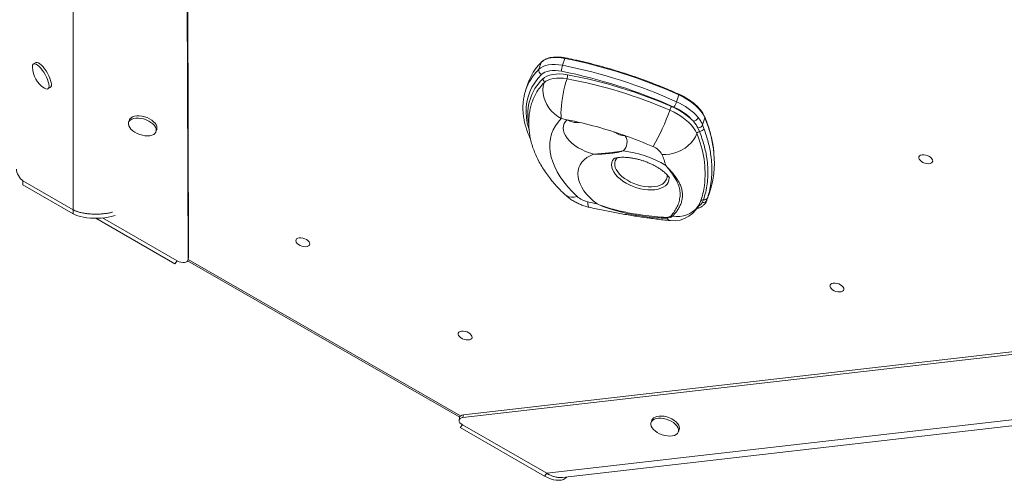
# Model space of a CAD drawing. Units: millimetres. Extents: x -3482 to 6734, y -3187 to 1050.
# Drawn here: x 667 to 1348, y -3127 to -2808 of the extents above; entities that cross this region are included whole.
import ezdxf

# ---------------------------------------------------------------- set-up
doc = ezdxf.new("R2010")
doc.units = ezdxf.units.MM

msp = doc.modelspace()

# ---------------------------------------------------------------- linework, layer by layer
at = {"color": 7, "linetype": 'Continuous', "lineweight": 15}
for p, q in [((704.3, -2939.49), (704.3, -2306)), ((781.93, -2305.1), (783.91, -2971.98)), ((781.64, -2307.94), (783.62, -2973.82)), ((678.4, -2837.64), (676.77, -2838.59)), ((1026.22, -2842.2), (1027.85, -2837.48)), ((1028.01, -2837.23), (1027.47, -2837.79)), ((1042.48, -2839.5), (1044.11, -2834.78)), ((1018.84, -2851.64), (1017.21, -2856.36)), ((686.77, -2855.91), (688.4, -2854.97)), ((1121.35, -2864.74), (1122.98, -2860.01)), ((743.11, -2877.34), (742.57, -2878.92)), ((1053.55, -2878.85), (1053.66, -2878.87)), ((1139.35, -2880.72), (1141, -2875.95)), ((761.47, -2885.45), (762.02, -2883.88)), ((1137.31, -2885.36), (1136.18, -2882.85)), ((1139.35, -2880.72), (1140.3, -2883.25)), ((704.3, -2939.49), (669.39, -2919.34)), ((669.39, -2922.16), (669.39, -2919.34)), ((669.39, -2922.16), (704.3, -2942.32)), ((1137.98, -2933.71), (1138.07, -2933.44)), ((1139.17, -2934.37), (1139.96, -2932.62)), ((1142.39, -2932.57), (1142.31, -2932.81)), ((1142.39, -2932.57), (1144.05, -2927.77)), ((704.3, -2942.32), (704.3, -2939.49)), ((719.85, -2945.32), (774.56, -2976.78)), ((724.42, -2945.13), (776.19, -2974.9)), ((783.6, -2974.1), (783.89, -2972.26)), ((783.62, -2973.82), (783.91, -2971.98)), ((973.71, -3083.12), (1937.19, -2972.35)), ((974, -3081.28), (1938.92, -2970.35)), ((774.56, -2976.78), (776.19, -2974.9)), ((783.35, -2974.74), (971.43, -3082.88)), ((1031.65, -3121.78), (1945.08, -3016.77)), ((1042.51, -3124.69), (1947.1, -3020.69)), ((971.37, -3083.14), (971.08, -3084.98)), ((974, -3081.28), (973.71, -3083.12)), ((971.77, -3090.17), (973.4, -3088.29)), ((971.77, -3090.17), (1030.02, -3123.67)), ((1031.65, -3121.78), (973.4, -3088.29)), ((1104.3, -3085.02), (1103.76, -3086.6)), ((1122.66, -3093.13), (1123.21, -3091.56)), ((1030.02, -3123.67), (1031.65, -3121.78)), ((1045.38, -3124.4), (1045.42, -3124.35))]:
    msp.add_line(p, q, dxfattribs=at)
at = {"color": 8, "linetype": 'Continuous', "lineweight": 15}
for p, q in [((1027.85, -2837.48), (1027.31, -2838.03)), ((1142.9, -2931.05), (1142.39, -2932.57)), ((783.64, -2973.86), (971.92, -3082.12))]:
    msp.add_line(p, q, dxfattribs=at)
at = {"color": 7, "linetype": 'Continuous', "lineweight": 15, "flags": 128}
for points in [[(684.44, -2855.45), (685.34, -2855.91), (686.13, -2856.07), (686.77, -2855.91), (687.23, -2855.44), (687.48, -2854.67), (687.54, -2853.63), (687.38, -2852.37), (687.02, -2850.91), (686.47, -2849.33), (685.75, -2847.67), (684.89, -2846), (683.92, -2844.37), (682.86, -2842.84), (681.77, -2841.47), (680.68, -2840.32), (679.62, -2839.41), (678.65, -2838.79), (677.79, -2838.47), (677.07, -2838.47), (676.52, -2838.79), (676.16, -2839.41), (676, -2840.31), (676, -2840.83)], [(688.4, -2854.97), (688.86, -2854.49), (689.12, -2853.73), (689.17, -2852.69), (689.01, -2851.42), (688.65, -2849.97), (688.11, -2848.39), (687.39, -2846.73), (686.52, -2845.05), (685.55, -2843.42), (684.5, -2841.9), (683.4, -2840.53), (682.31, -2839.37), (681.26, -2838.47), (680.28, -2837.84), (679.42, -2837.53), (678.7, -2837.53), (678.4, -2837.64)], [(1044.11, -2834.78), (1041.57, -2834.37), (1039.1, -2834.19), (1036.73, -2834.22), (1034.51, -2834.46), (1032.48, -2834.92), (1030.67, -2835.59), (1029.12, -2836.45), (1027.85, -2837.48)], [(1026.22, -2842.2), (1027.49, -2841.17), (1029.04, -2840.31), (1030.84, -2839.65), (1032.87, -2839.19), (1035.09, -2838.94), (1037.46, -2838.91), (1039.94, -2839.1), (1042.48, -2839.5)], [(1041.82, -2843.62), (1039.66, -2843.28), (1037.56, -2843.12), (1035.54, -2843.15), (1033.66, -2843.36), (1031.93, -2843.75), (1030.4, -2844.31), (1029.08, -2845.04), (1028, -2845.92)], [(1028.61, -2849.14), (1029.97, -2848.02), (1031.63, -2847.09), (1033.56, -2846.36), (1035.73, -2845.85), (1038.11, -2845.56), (1040.64, -2845.5), (1043.3, -2845.67), (1046.02, -2846.07)], [(1041.67, -2876.38), (1039.26, -2874.94), (1037.01, -2873.2), (1034.97, -2871.21), (1033.17, -2869), (1031.66, -2866.63), (1030.46, -2864.13), (1029.6, -2861.56), (1029.1, -2858.97), (1028.96, -2856.41), (1029.2, -2853.95), (1029.79, -2851.61)], [(1045.63, -2848.83), (1043.15, -2848.47), (1040.73, -2848.31), (1038.43, -2848.36), (1036.27, -2848.63), (1034.3, -2849.09), (1032.54, -2849.75), (1031.03, -2850.6), (1029.79, -2851.61)], [(1041.67, -2876.38), (1041.51, -2874.54), (1041.47, -2872.42), (1041.54, -2870.05), (1041.73, -2867.5), (1042.03, -2864.8), (1042.43, -2862.02), (1042.92, -2859.22), (1043.5, -2856.44), (1044.15, -2853.74), (1044.87, -2851.19), (1045.63, -2848.83)], [(1141, -2875.95), (1139.9, -2873.73), (1138.43, -2871.51), (1136.58, -2869.33), (1134.4, -2867.22), (1131.91, -2865.2), (1129.15, -2863.31), (1126.16, -2861.57), (1122.98, -2860.01)], [(1135.33, -2886.8), (1134.35, -2884.78), (1133.05, -2882.76), (1131.45, -2880.76), (1129.55, -2878.82), (1127.4, -2876.94), (1125, -2875.16), (1122.4, -2873.49), (1119.61, -2871.96), (1116.68, -2870.58)], [(760.34, -2881.23), (759.28, -2880.09), (757.95, -2879.03), (756.41, -2878.09), (754.71, -2877.29), (752.92, -2876.67), (751.09, -2876.25), (749.29, -2876.04), (747.6, -2876.05), (746.06, -2876.29), (744.74, -2876.74), (743.68, -2877.39), (742.92, -2878.21), (742.49, -2879.17), (742.41, -2880.24), (742.67, -2881.39), (743.27, -2882.56), (744.19, -2883.72), (745.39, -2884.82), (746.83, -2885.83), (748.46, -2886.7), (750.22, -2887.41), (752.04, -2887.94), (753.86, -2888.25), (755.61, -2888.35), (757.24, -2888.22), (758.67, -2887.88), (759.87, -2887.33), (760.78, -2886.59), (761.37, -2885.7), (761.63, -2884.67), (761.54, -2883.56), (761.11, -2882.4), (760.34, -2881.23)], [(760.89, -2879.65), (759.82, -2878.52), (758.5, -2877.46), (756.96, -2876.51), (755.26, -2875.71), (753.46, -2875.09), (751.63, -2874.67), (749.84, -2874.47), (748.14, -2874.48), (746.6, -2874.72), (745.28, -2875.17), (744.22, -2875.81), (743.47, -2876.63), (743.11, -2877.34)], [(1041.67, -2876.38), (1039.49, -2878.82), (1037.64, -2881.42), (1036.15, -2884.16), (1035, -2887.04), (1034.22, -2890.05), (1033.8, -2893.16), (1033.75, -2896.36), (1034.06, -2899.65), (1034.74, -2903), (1035.78, -2906.4), (1037.17, -2909.83), (1038.92, -2913.28), (1041, -2916.73), (1043.42, -2920.16), (1046.16, -2923.57), (1049.21, -2926.93), (1052.55, -2930.22)], [(1063.97, -2900.92), (1061.19, -2900.09), (1058.48, -2899.07), (1055.87, -2897.87), (1053.41, -2896.51), (1051.13, -2895.02), (1049.07, -2893.42), (1047.27, -2891.72), (1045.76, -2889.97), (1044.55, -2888.19), (1043.67, -2886.4), (1043.13, -2884.64), (1042.95, -2882.93), (1043.11, -2881.3), (1043.63, -2879.78), (1044.49, -2878.39), (1045.67, -2877.15)], [(1135.33, -2886.8), (1134.37, -2889.02), (1133.04, -2891.18), (1131.39, -2893.22), (1129.43, -2895.1), (1127.22, -2896.78), (1124.8, -2898.23), (1122.21, -2899.43), (1119.51, -2900.33), (1116.75, -2900.94), (1113.99, -2901.23), (1111.29, -2901.2)], [(1066.41, -2935.39), (1063.74, -2933.21), (1061.34, -2930.96), (1059.2, -2928.64), (1057.37, -2926.28), (1055.85, -2923.89), (1054.66, -2921.51), (1053.8, -2919.14), (1053.29, -2916.82), (1053.13, -2914.56), (1053.32, -2912.38), (1053.87, -2910.3), (1054.75, -2908.34), (1055.97, -2906.52), (1057.52, -2904.86), (1059.38, -2903.36), (1061.54, -2902.04), (1063.97, -2900.92)], [(1293.63, -2901.62), (1294.92, -2902.03), (1296.13, -2902.62), (1297.14, -2903.35), (1297.9, -2904.16), (1298.34, -2905), (1298.43, -2905.8), (1298.17, -2906.51), (1297.57, -2907.06), (1296.68, -2907.43), (1295.56, -2907.58), (1294.3, -2907.5), (1292.99, -2907.2), (1291.73, -2906.7), (1290.6, -2906.03), (1289.71, -2905.25), (1289.1, -2904.42), (1288.83, -2903.59), (1288.92, -2902.83), (1289.36, -2902.19), (1290.11, -2901.73), (1291.13, -2901.46), (1292.33, -2901.43), (1293.63, -2901.62)], [(1138, -2933.66), (1137.12, -2935.68), (1135.92, -2937.55), (1134.42, -2939.25), (1132.65, -2940.72), (1130.65, -2941.96), (1128.44, -2942.94), (1126.07, -2943.63), (1123.57, -2944.04), (1121, -2944.15), (1118.4, -2943.96)], [(704.3, -2939.49), (705.7, -2940.19), (707.38, -2940.81), (709.31, -2941.35), (711.44, -2941.79), (713.73, -2942.13), (716.15, -2942.36), (718.63, -2942.48), (721.14, -2942.48), (723.63, -2942.36), (726.04, -2942.13), (728.34, -2941.79), (730.47, -2941.35), (731.4, -2941.1)], [(704.3, -2942.32), (705.7, -2943.02), (707.38, -2943.64), (709.31, -2944.18), (711.44, -2944.62), (713.73, -2944.96), (716.15, -2945.19), (718.63, -2945.31), (721.14, -2945.31), (723.63, -2945.19), (726.04, -2944.96), (728.34, -2944.62), (730.47, -2944.18), (732.39, -2943.64), (733.16, -2943.38)], [(862.98, -2959.07), (864.28, -2959.48), (865.49, -2960.06), (866.5, -2960.79), (867.26, -2961.61), (867.7, -2962.45), (867.79, -2963.25), (867.53, -2963.95), (866.93, -2964.51), (866.04, -2964.88), (864.92, -2965.03), (863.66, -2964.95), (862.35, -2964.65), (861.08, -2964.14), (859.96, -2963.48), (859.07, -2962.7), (858.46, -2961.87), (858.19, -2961.04), (858.28, -2960.28), (858.72, -2959.64), (859.47, -2959.17), (860.49, -2958.91), (861.69, -2958.88), (862.98, -2959.07)], [(1232.23, -2990.39), (1233.52, -2990.8), (1234.73, -2991.39), (1235.74, -2992.12), (1236.5, -2992.93), (1236.94, -2993.77), (1237.03, -2994.57), (1236.77, -2995.28), (1236.17, -2995.84), (1235.28, -2996.2), (1234.16, -2996.35), (1232.9, -2996.27), (1231.59, -2995.97), (1230.32, -2995.47), (1229.2, -2994.8), (1228.31, -2994.02), (1227.7, -2993.19), (1227.43, -2992.36), (1227.52, -2991.6), (1227.96, -2990.96), (1228.71, -2990.5), (1229.73, -2990.24), (1230.93, -2990.2), (1232.23, -2990.39)], [(975.19, -3023.59), (976.49, -3023.99), (977.69, -3024.58), (978.71, -3025.31), (979.47, -3026.12), (979.91, -3026.96), (980, -3027.76), (979.74, -3028.47), (979.13, -3029.03), (978.24, -3029.39), (977.12, -3029.54), (975.86, -3029.46), (974.55, -3029.16), (973.29, -3028.66), (972.17, -3027.99), (971.27, -3027.22), (970.67, -3026.38), (970.4, -3025.55), (970.49, -3024.79), (970.92, -3024.16), (971.68, -3023.69), (972.69, -3023.43), (973.89, -3023.39), (975.19, -3023.59)], [(1105.41, -3083.49), (1104.66, -3084.31), (1104.3, -3085.02)], [(1123.21, -3091.56), (1123.37, -3090.78), (1123.28, -3089.66), (1122.84, -3088.5), (1122.08, -3087.33), (1121.02, -3086.2), (1119.69, -3085.14), (1118.15, -3084.19), (1116.45, -3083.39), (1114.65, -3082.77), (1112.82, -3082.35), (1111.03, -3082.14), (1109.33, -3082.16), (1107.79, -3082.4), (1106.47, -3082.85), (1105.41, -3083.49)], [(1104.87, -3085.07), (1104.11, -3085.89), (1103.68, -3086.85), (1103.6, -3087.92), (1103.86, -3089.07), (1104.47, -3090.24), (1105.38, -3091.39), (1106.58, -3092.5), (1108.02, -3093.5), (1109.65, -3094.38), (1111.41, -3095.09), (1113.23, -3095.62), (1115.05, -3095.93), (1116.8, -3096.03), (1118.43, -3095.9), (1119.86, -3095.56), (1121.06, -3095.01), (1121.97, -3094.27), (1122.57, -3093.37), (1122.82, -3092.35), (1122.73, -3091.24), (1122.3, -3090.08), (1121.54, -3088.91), (1120.47, -3087.77), (1119.15, -3086.71), (1117.61, -3085.77), (1115.91, -3084.97), (1114.11, -3084.35), (1112.28, -3083.93), (1110.48, -3083.72), (1108.79, -3083.73), (1107.25, -3083.97), (1105.93, -3084.42), (1104.87, -3085.07)], [(1030.02, -3123.67), (1032.13, -3124.76), (1034.23, -3125.62), (1036.28, -3126.22), (1038.24, -3126.56), (1040.08, -3126.63), (1041.75, -3126.43), (1043.24, -3125.96), (1044.49, -3125.23), (1045.38, -3124.4)]]:
    msp.add_lwpolyline(points, dxfattribs=at)
at = {"color": 8, "linetype": 'Continuous', "lineweight": 15, "flags": 128}
for points in [[(1027.85, -2837.48), (1027.92, -2837.34), (1028.01, -2837.23)], [(1044.11, -2834.78), (1044.17, -2834.64), (1044.22, -2834.52), (1044.27, -2834.44), (1044.32, -2834.39), (1044.36, -2834.38)], [(1028, -2845.92), (1025.48, -2848.69), (1023.28, -2851.62), (1021.42, -2854.69), (1019.9, -2857.91), (1018.73, -2861.25), (1017.91, -2864.7), (1017.44, -2868.26), (1017.33, -2871.91), (1017.57, -2875.64), (1018.17, -2879.44), (1019.12, -2883.29), (1019.22, -2883.62)], [(1116.28, -2917.1), (1116.3, -2917.56), (1116.13, -2919.08), (1115.63, -2920.49), (1114.8, -2921.77), (1113.65, -2922.9), (1112.21, -2923.86), (1110.5, -2924.63), (1108.54, -2925.21), (1106.38, -2925.57), (1104.05, -2925.72), (1101.58, -2925.66), (1099.03, -2925.37), (1096.44, -2924.88), (1093.84, -2924.18), (1091.28, -2923.28), (1088.82, -2922.22), (1086.48, -2920.99), (1084.31, -2919.63), (1082.35, -2918.15), (1080.63, -2916.58), (1079.18, -2914.96), (1078.03, -2913.3), (1077.19, -2911.63), (1076.68, -2909.99), (1076.5, -2908.39), (1076.67, -2906.88), (1077.17, -2905.47), (1078, -2904.19), (1078.27, -2903.88)], [(1080.63, -2903.32), (1079.66, -2904.43), (1079, -2905.7), (1078.66, -2907.09), (1078.67, -2908.57), (1079.01, -2910.11), (1079.68, -2911.69), (1080.67, -2913.27), (1081.96, -2914.83), (1083.52, -2916.34), (1085.33, -2917.76), (1087.35, -2919.08), (1089.55, -2920.27), (1091.88, -2921.3), (1094.31, -2922.16), (1096.77, -2922.82)], [(1096.77, -2922.82), (1099.24, -2923.29), (1101.66, -2923.55), (1103.99, -2923.59), (1106.18, -2923.42), (1108.2, -2923.03), (1110, -2922.44), (1111.56, -2921.65), (1112.84, -2920.68), (1113.82, -2919.55), (1114.48, -2918.28), (1114.82, -2916.9), (1114.81, -2915.42), (1114.79, -2915.25)], [(1052.55, -2930.22), (1050.52, -2930.64), (1048.64, -2930.72), (1046.94, -2930.48), (1045.48, -2929.91), (1044.32, -2929.08)], [(1060.98, -2937.73), (1060.91, -2937.71), (1060.52, -2937.34), (1060.23, -2936.58), (1060.04, -2935.45), (1059.96, -2933.97)]]:
    msp.add_lwpolyline(points, dxfattribs=at)
at = {"color": 7, "linetype": 'Continuous', "lineweight": 15}
for centre, radius, start, end in [((1053.68, -2863.89), 36.93, 135.55965, 160.62672), ((971.76, -3196.76), 369.14, 65.81674, 78.69609), ((694.15, -2840.1), 18.17, 182.31377, 237.68623), ((1029.38, -2842.97), 3.25, 166.34588, 244.88367), ((1053.63, -2843.39), 11.81, 160.75009, 181.1058), ((970.52, -3200.34), 363.78, 65.81671, 78.69611), ((970.07, -3201.64), 369.31, 65.81959, 78.69325), ((1050.25, -2867.79), 34.96, 153.2752, 168.31443), ((1027.69, -2851.1), 2.17, 346.34661, 64.88321), ((1038.78, -2846.44), 7.25, 340.76268, 2.88621), ((984.76, -3174.56), 331.37, 66.53931, 79.41523), ((984.43, -3175.53), 335.16, 66.54362, 79.41092), ((1051.66, -2874.74), 31.72, 149.70021, 160.84108), ((1104.63, -2859.01), 17.67, 327.56033, 341.10088), ((1105.5, -2902.26), 40.74, 40.89497, 67.10099), ((985.85, -2825.62), 138.35, 329.51958, 341.03393), ((1129.66, -2875.03), 13.71, 149.46785, 161.08546), ((1100.2, -2910.6), 46.05, 44.6033, 67.47385), ((1105.28, -2902.26), 36.66, 40.89474, 67.10132), ((990.63, -3151.97), 280.27, 78.67341, 79.50715), ((987.57, -3165.95), 294.59, 70.53482, 78.62396), ((1132.28, -2874.01), 4.32, 279.52908, 338.41533), ((757.66, -2882.78), 4.5, 345.83623, 44.02439), ((1137.51, -2887.73), 2.37, 94.84832, 156.84419), ((1136.06, -2879.24), 3.6, 271.92539, 335.78328), ((1137.07, -2881.86), 3.51, 273.89919, 336.5777), ((1079.02, -2892.74), 8.1, 311.60512, 34.01679), ((986.72, -3168.92), 297.66, 66.57129, 70.57147), ((1076.57, -2970.36), 71.99, 58.7382, 83.75899), ((1101.15, -2906.58), 11.48, 27.96342, 70.02083), ((1039.4, -2930.36), 77.58, 16.11966, 22.08142), ((1082.4, -2906.91), 65.09, 341.30354, 5.72254), ((1085.4, -2915.26), 55.73, 340.72503, 352.27332), ((1063.4, -2917.96), 16.37, 228.49421, 257.8821), ((1119.11, -2927.1), 20, 264.16788, 340.68566), ((1139.62, -2934.34), 1.75, 78.81956, 156.86943), ((1139.83, -2931.75), 2.7, 256.02108, 336.97195), ((1140.44, -2930), 2.67, 259.49641, 336.87472), ((1164.65, -2472.47), 473.22, 257.2198, 258.01892), ((1115.83, -2944.15), 1.53, 201.40973, 225.99046), ((1119.12, -2941.67), 2.4, 231.49785, 252.54683), ((1041.58, -3106.43), 18.28, 237.10493, 272.9203)]:
    msp.add_arc(centre, radius, start, end, dxfattribs=at)
at = {"color": 8, "linetype": 'Continuous', "lineweight": 15}
for centre, radius, start, end in [((1053.02, -2869.32), 38.13, 134.65968, 153.08398), ((1052.3, -2873.21), 33.77, 134.54493, 190.56402), ((1054.43, -2876.44), 34.97, 134.77983, 149.58434), ((1122.41, -2859.68), 0.658, 329.59554, 10.06929), ((1052.73, -2865.35), 13.75, 239.12, 276.45556), ((1140.41, -2875.73), 0.624, 339.62558, 21.07752), ((1060.8, -2909.17), 86.81, 5.79101, 22.504), ((1085.39, -2877.12), 11.09, 230.56744, 271.77944), ((1070.91, -2914.65), 70.18, 353.3672, 23.37907), ((1136.52, -2936.37), 1.85, 247.71814, 293.88704), ((1117.71, -2943.75), 3.3, 206.93687, 258.97555)]:
    msp.add_arc(centre, radius, start, end, dxfattribs=at)
at = {"color": 7, "linetype": 'Continuous', "lineweight": 15}
for centre, major_axis, ratio, start_param, end_param in [((667.85, -2914.92), (-2.53, 4.58), 0.323151, 0.528801, 2.649065), ((778.73, -2972.84), (4.81, -1.49), 0.578691, 4.342597, 6.46286), ((779.02, -2971), (4.81, -1.49), 0.578691, 0.08412, 0.179675), ((975.94, -3086.24), (4.81, -1.49), 0.578691, 2.222333, 4.342597), ((976.23, -3084.4), (4.81, -1.49), 0.578691, 2.222333, 3.225713)]:
    msp.add_ellipse(centre, major_axis=major_axis, ratio=ratio, start_param=start_param, end_param=end_param, dxfattribs=at)
for points, knots in [([(1044.36, -2834.38), (1043.94, -2834.3), (1042.71, -2834.07), (1040.69, -2833.84), (1038.37, -2833.76), (1036.15, -2833.87), (1034.06, -2834.19), (1032.15, -2834.72), (1030.43, -2835.44), (1029.04, -2836.28), (1028.33, -2836.94), (1028.01, -2837.23)], [0, 0, 0, 0, 0.063148, 0.182956, 0.30299, 0.423275, 0.543854, 0.664722, 0.785728, 0.906359, 1, 1, 1, 1]), ([(1123.06, -2859.56), (1121.78, -2858.99), (1118.05, -2857.34), (1111.82, -2854.71), (1104.33, -2851.74), (1096.76, -2848.93), (1089.13, -2846.28), (1081.45, -2843.8), (1073.73, -2841.49), (1065.98, -2839.35), (1058.21, -2837.4), (1051, -2835.74), (1046.39, -2834.8), (1044.36, -2834.38)], [0, 0, 0, 0, 0.051059, 0.14805, 0.245043, 0.342036, 0.439029, 0.536022, 0.633015, 0.730009, 0.827004, 0.924001, 1, 1, 1, 1]), ([(1015.95, -2860.97), (1015.93, -2861.04), (1015.63, -2862.22), (1015.34, -2864.59), (1015.09, -2868.07), (1015.19, -2871.63), (1015.57, -2875.25), (1016.27, -2878.92), (1017.26, -2882.63), (1018.59, -2886.38), (1019.66, -2889.05), (1020.38, -2890.46), (1020.46, -2890.62)], [0, 0, 0, 0, 0.007999, 0.128662, 0.249537, 0.370779, 0.492488, 0.614713, 0.737453, 0.860663, 0.984272, 1, 1, 1, 1]), ([(1021.72, -2864.32), (1021.63, -2864.57), (1021.08, -2866), (1020.38, -2868.7), (1019.64, -2872.41), (1019.24, -2876.18), (1019.12, -2880), (1019.32, -2883.86), (1019.82, -2887.76), (1020.63, -2891.68), (1021.74, -2895.63), (1023.17, -2899.58), (1024.91, -2903.55), (1026.97, -2907.5), (1029.33, -2911.42), (1031.99, -2915.31), (1034.94, -2919.13), (1038.17, -2922.88), (1041.31, -2926.2), (1043.44, -2928.23), (1044.33, -2929.08)], [0, 0, 0, 0, 0.011556, 0.066145, 0.120664, 0.175306, 0.230279, 0.285782, 0.341999, 0.399091, 0.457177, 0.516335, 0.576576, 0.637845, 0.700025, 0.762945, 0.826409, 0.890225, 0.954218, 1, 1, 1, 1]), ([(1140.99, -2875.51), (1140.84, -2875.16), (1140.42, -2874.16), (1139.49, -2872.52), (1138.12, -2870.59), (1136.48, -2868.7), (1134.6, -2866.87), (1132.49, -2865.11), (1130.18, -2863.45), (1127.69, -2861.9), (1125.3, -2860.6), (1123.72, -2859.87), (1123.06, -2859.56)], [0, 0, 0, 0, 0.057413, 0.165229, 0.273338, 0.38167, 0.490023, 0.598307, 0.706496, 0.81459, 0.922606, 1, 1, 1, 1]), ([(1136.18, -2882.85), (1135.71, -2882.01), (1134.85, -2880.47), (1133.58, -2878.96), (1132.99, -2878.26)], [0, 0, 0, 0, 0.538037, 1, 1, 1, 1]), ([(1136.29, -2875.59), (1136.92, -2876.43), (1138.2, -2878.12), (1138.96, -2879.85), (1139.35, -2880.72)], [0, 0, 0, 0, 0.495219, 1, 1, 1, 1]), ([(1147.17, -2900.13), (1147.14, -2899.72), (1147, -2897.75), (1146.44, -2894.18), (1145.49, -2889.4), (1144.21, -2884.58), (1142.72, -2879.95), (1141.54, -2876.91), (1140.99, -2875.51)], [0, 0, 0, 0, 0.051077, 0.24594, 0.440933, 0.636047, 0.831271, 1, 1, 1, 1]), ([(1078.07, -2885.62), (1078.21, -2885.67), (1078.54, -2885.78), (1078.73, -2885.87), (1078.7, -2885.85), (1078.69, -2885.85)], [0, 0, 0, 0, 0.3595489, 0.8227747, 1, 1, 1, 1]), ([(1139.96, -2932.62), (1140.51, -2930.82), (1141.61, -2927.22), (1142.59, -2921.57), (1143.06, -2915.75), (1142.98, -2909.83), (1142.26, -2902.84), (1140.64, -2894.72), (1138.42, -2888.49), (1137.31, -2885.36)], [0, 0, 0, 0, 0.125173, 0.250345, 0.377045, 0.503746, 0.626665, 0.812711, 1, 1, 1, 1]), ([(1140.3, -2883.25), (1141.36, -2886.4), (1143.49, -2892.71), (1145.05, -2900.93), (1145.75, -2907.99), (1145.83, -2913.92), (1145.4, -2919.78), (1144.48, -2925.51), (1143.42, -2929.2), (1142.9, -2931.05)], [0, 0, 0, 0, 0.186167, 0.373452, 0.496319, 0.621552, 0.746785, 0.873393, 1, 1, 1, 1]), ([(1063.97, -2900.92), (1063.98, -2900.92), (1065.8, -2900.9), (1069.41, -2900.66), (1074.62, -2900.11), (1078.75, -2899.68), (1081.97, -2899.26), (1083.58, -2898.97), (1084.39, -2898.8), (1084.4, -2898.8)], [0, 0, 0, 0, 0.001403, 0.250192, 0.499978, 0.745589, 0.871073, 0.998597, 1, 1, 1, 1]), ([(1084.4, -2898.8), (1084.39, -2898.8), (1083.64, -2899.03), (1082.13, -2899.42), (1079.05, -2900.03), (1074.98, -2900.57), (1070.54, -2900.91), (1067.3, -2901), (1065.48, -2900.98), (1064.53, -2900.95), (1064.04, -2900.92), (1063.98, -2900.92), (1063.97, -2900.92)], [0, 0, 0, 0, 0.001402, 0.128344, 0.253724, 0.499995, 0.747662, 0.872952, 0.935753, 0.991573, 0.998598, 1, 1, 1, 1]), ([(1077.88, -2904.13), (1077.88, -2904.13), (1077.88, -2904.13), (1078.22, -2903.98), (1078.84, -2903.78), (1079.76, -2903.55), (1080.97, -2903.35), (1082.44, -2903.2), (1084.16, -2903.14), (1086.1, -2903.18), (1088.24, -2903.35), (1090.54, -2903.66), (1092.36, -2904), (1093.83, -2904.33), (1095.31, -2904.69), (1097.42, -2905.29), (1099.92, -2906.14), (1102.36, -2907.12), (1104.7, -2908.19), (1106.91, -2909.35), (1108.93, -2910.55), (1110.74, -2911.77), (1112.31, -2912.97), (1113.63, -2914.11), (1114.69, -2915.15), (1115.48, -2916.05), (1116.03, -2916.78), (1116.33, -2917.26), (1116.44, -2917.5), (1116.43, -2917.47), (1116.43, -2917.46)], [0, 0, 0, 0, 0.02658, 0.062706, 0.098298, 0.133963, 0.169989, 0.206653, 0.244113, 0.282422, 0.321556, 0.361435, 0.401943, 0.413377, 0.434293, 0.475635, 0.517134, 0.558692, 0.600107, 0.64122, 0.68189, 0.721989, 0.761415, 0.800109, 0.838072, 0.875392, 0.91227, 0.949048, 0.986153, 1, 1, 1, 1]), ([(1113.93, -2908.82), (1113.94, -2908.83), (1115.25, -2910.23), (1118.09, -2913.35), (1121.1, -2917.18), (1123.14, -2920.54), (1124.36, -2923.14), (1125.18, -2925.81), (1125.55, -2928.61), (1125.42, -2931.47), (1124.78, -2934.26), (1123.73, -2936.9), (1122.33, -2939.38), (1120.57, -2941.77), (1119.12, -2943.23), (1118.4, -2943.96)], [0, 0, 0, 0, 0.000533, 0.110071, 0.251887, 0.32456, 0.397225, 0.474282, 0.551331, 0.631488, 0.71165, 0.782723, 0.853804, 0.926899, 1, 1, 1, 1]), ([(1117.62, -2943.55), (1118.44, -2942.55), (1120.08, -2940.55), (1121.91, -2937.26), (1123.23, -2933.76), (1123.87, -2930.16), (1123.78, -2926.51), (1122.86, -2922.46), (1120.76, -2918.03), (1117.6, -2913.39), (1115.1, -2910.25), (1113.94, -2908.83), (1113.93, -2908.82)], [0, 0, 0, 0, 0.095926, 0.192055, 0.287927, 0.391681, 0.495796, 0.599585, 0.743751, 0.887951, 0.999452, 1, 1, 1, 1]), ([(1044.33, -2929.08), (1044.86, -2929.56), (1046.14, -2930.71), (1048.35, -2932.33), (1050.94, -2933.93), (1053.69, -2935.32), (1056.58, -2936.49), (1059.03, -2937.26), (1060.51, -2937.62), (1060.98, -2937.73)], [0, 0, 0, 0, 0.1159924, 0.2753938, 0.4361096, 0.5978329, 0.7601608, 0.9235555, 1, 1, 1, 1]), ([(1137.27, -2938.06), (1137.81, -2937.77), (1138.92, -2937.19), (1140.25, -2936.08), (1141.34, -2934.79), (1142.01, -2933.7), (1142.22, -2932.99), (1142.27, -2932.8)], [0, 0, 0, 0, 0.234281, 0.479548, 0.692763, 0.921153, 1, 1, 1, 1]), ([(731.39, -2941.1), (730.69, -2941.28), (729.21, -2941.67), (726.61, -2942.09), (723.74, -2942.38), (720.76, -2942.51), (717.76, -2942.48), (714.82, -2942.28), (712.01, -2941.92), (709.44, -2941.41), (706.66, -2940.65), (705.2, -2939.93), (704.3, -2939.49)], [0, 0, 0, 0, 0.084466, 0.179968, 0.275468, 0.370971, 0.466472, 0.561972, 0.657473, 0.752974, 0.848475, 1, 1, 1, 1]), ([(1060.98, -2937.73), (1062.62, -2938.09), (1067.35, -2939.15), (1075.16, -2940.76), (1084.42, -2942.48), (1093.66, -2944.01), (1102.87, -2945.34), (1110.67, -2946.32), (1115.4, -2946.81), (1117.08, -2946.99)], [0, 0, 0, 0, 0.086952, 0.251232, 0.415565, 0.579962, 0.744431, 0.908979, 1, 1, 1, 1]), ([(1066.41, -2935.39), (1066.42, -2935.39), (1068.23, -2936.14), (1071.9, -2937.51), (1077.32, -2939.14), (1082.62, -2940.44), (1087.75, -2941.51), (1092.91, -2942.43), (1099.19, -2943.38), (1106.48, -2944.31), (1111.75, -2944.57), (1114.41, -2944.71)], [0, 0, 0, 0, 0.000693, 0.115744, 0.231553, 0.334201, 0.436843, 0.541897, 0.646945, 0.821887, 1, 1, 1, 1]), ([(1114.77, -2945.25), (1113.02, -2945.23), (1109.52, -2945.2), (1103.98, -2944.74), (1097.93, -2943.99), (1091.34, -2942.93), (1084.34, -2941.47), (1077.8, -2939.73), (1071.82, -2937.72), (1068.2, -2936.22), (1066.42, -2935.39), (1066.41, -2935.39)], [0, 0, 0, 0, 0.118054, 0.236393, 0.354373, 0.492909, 0.632032, 0.770711, 0.885013, 0.999315, 1, 1, 1, 1]), ([(1135.07, -2938.87), (1135.31, -2938.81), (1136.1, -2938.61), (1136.79, -2938.29), (1137.27, -2938.06)], [0, 0, 0, 0, 0.305165, 1, 1, 1, 1]), ([(1114.41, -2944.71), (1115.07, -2944.67), (1116.41, -2944.59), (1117.22, -2943.9), (1117.62, -2943.55)], [0, 0, 0, 0, 0.498317, 1, 1, 1, 1]), ([(1118.4, -2943.96), (1117.93, -2944.33), (1116.99, -2945.08), (1115.51, -2945.19), (1114.77, -2945.25)], [0, 0, 0, 0, 0.501162, 1, 1, 1, 1]), ([(1042.51, -3124.69), (1041.82, -3124.73), (1040.43, -3124.81), (1038.09, -3124.43), (1035.16, -3123.6), (1032.98, -3122.47), (1031.65, -3121.78)], [0, 0, 0, 0, 0.217873, 0.435941, 0.654008, 1, 1, 1, 1])]:
    msp.add_open_spline(points, degree=3, knots=knots, dxfattribs=at)
at = {"color": 8, "linetype": 'Continuous', "lineweight": 15}
msp.add_open_spline([(1136.43, -2936.91), (1136.96, -2936.61), (1138.18, -2935.92), (1138.82, -2934.93), (1139.17, -2934.37)], degree=3, knots=[0, 0, 0, 0, 0.4326197, 1, 1, 1, 1], dxfattribs=at)

doc.saveas('drawing.dxf')
